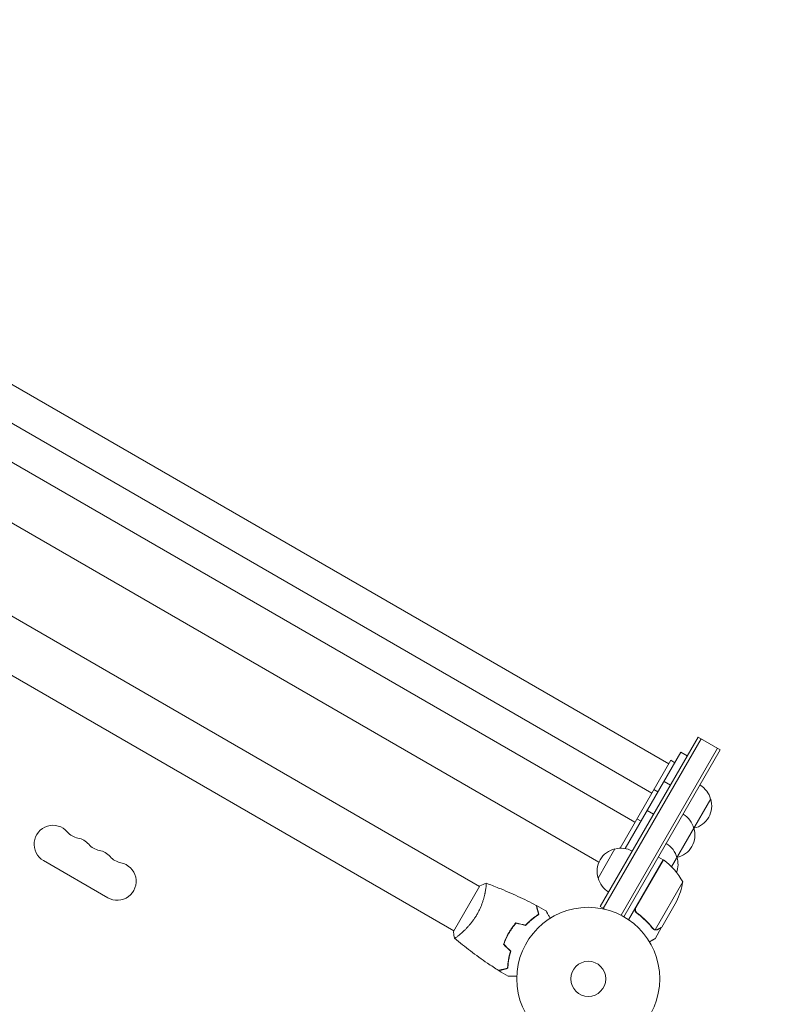
# Model space of a CAD drawing. Units: millimetres. Extents: x -5052 to 3627, y -3292 to 4689.
# Drawn here: x 1598 to 2153, y 522 to 1252 of the extents above; entities that cross this region are included whole.
import ezdxf

# ---------------------------------------------------------------- set-up
doc = ezdxf.new("R2010")
doc.units = ezdxf.units.MM
doc.header["$LTSCALE"] = 20
doc.linetypes.add('HIDDEN', pattern=[9.525, 6.35, -3.175])
doc.layers.add('2d', color=230, linetype='Continuous')
doc.layers.add('AS-Free_Space_Hatch', color=31, linetype='HIDDEN')

msp = doc.modelspace()

# ---------------------------------------------------------------- hatches: boundary and pattern name
at = {"layer": 'AS-Free_Space_Hatch'}
h = msp.add_hatch(dxfattribs=at)
h.set_pattern_fill('ANSI31', color=256, scale=100)
h.set_pattern_definition([(315, (-459, 3189), (224.506, 224.506), [])])
edge = h.paths.add_edge_path()
edge.add_arc((541, 3189.01), 1000, 90, 180, ccw=False)
edge.add_arc((541, 3189.01), 1000, 0, 90, ccw=False)
edge.add_line((1541, 3189.01), (1541, 1091))
edge.add_arc((541, 1091), 1000, -33.05884, 0, ccw=False)
edge.add_arc((541, 0), 1000, 0, 33.05884, ccw=False)
edge.add_line((1541, 0), (1541, -312.3))
edge.add_line((1541, -312.3), (2288.9, -1083.26))
edge.add_arc((1571.15, -1779.55), 1000, -45.86955, 44.13045, ccw=False)
edge.add_arc((1571.15, -1779.55), 1000, 224.13045, 314.13045, ccw=False)
edge.add_line((853.39, -2475.85), (105.49, -1704.89))
edge.add_arc((1541, -312.3), 2000, 180, 224.13045, ccw=False)
edge.add_line((-459, -312.3), (-459, 0))
edge.add_arc((541, 0), 1000, 146.94116, 180, ccw=False)
edge.add_arc((541, 1091), 1000, 180, 213.05884, ccw=False)
edge.add_line((-459, 1091), (-459, 3189.01))
edge = h.paths.add_edge_path()
edge.add_arc((-2705, -491), 500, 0, 360)

# ---------------------------------------------------------------- linework, layer by layer
at = {"layer": '2d', "lineweight": 0}
for p, q in [((2078.69, 700.32), (1190.15, 1213.32)), ((2066.19, 678.67), (1177.65, 1191.67)), ((2053.69, 657.02), (1165.15, 1170.02)), ((2026.95, 627.42), (1152.89, 1132.06)), ((1938.47, 609.45), (1571.24, 821.47)), ((1919.47, 576.55), (1552.24, 788.56)), ((2027.98, 594.49), (2100.48, 720.07)), ((2030.15, 593.24), (2102.65, 718.82)), ((2100.48, 720.07), (2116.94, 710.57)), ((2114.77, 711.82), (2043.34, 588.1)), ((2116.94, 710.57), (2045.54, 586.9)), ((2046.48, 637.53), (2087.72, 708.96)), ((2087.72, 708.96), (2092.48, 706.21)), ((2042.59, 637.79), (2080.19, 702.92)), ((2080.19, 702.92), (2083.22, 701.17)), ((2075.22, 687.31), (2079.98, 684.56)), ((2067.69, 681.27), (2070.72, 679.52)), ((2109.83, 674.26), (2080.81, 623.99)), ((2062.72, 665.66), (2067.48, 662.91)), ((2055.19, 659.62), (2058.22, 657.87)), ((2026.34, 615.65), (2038.84, 637.3)), ((1615.26, 628.63), (1662.89, 601.13)), ((2074.63, 629.28), (2048.93, 584.77)), ((2054.37, 593.8), (2074.8, 629.18)), ((2074.63, 629.28), (2071.16, 631.28)), ((1938.72, 609.89), (1919.22, 576.11)), ((1942.97, 606.86), (1942.97, 606.86)), ((2089.1, 612.85), (2068.65, 577.43)), ((2084.49, 598.37), (2073.54, 579.39)), ((2027.98, 594.49), (2031.35, 592.55)), ((2055.94, 589.32), (2054.64, 590.07)), ((2067.74, 577.78), (2067.74, 577.78)), ((2073.44, 579.22), (2068.54, 570.73)), ((2073.44, 579.22), (2073.34, 579.28)), ((1923.97, 573.95), (1923.97, 573.95)), ((1959.32, 573.17), (1959.15, 573.27))]:
    msp.add_line(p, q, dxfattribs=at)
for radius in [53, 13]:
    msp.add_circle((2019.04, 541), radius, dxfattribs=at)
for centre, radius, start, end in [((2093.27, 669.96), 17, 14.1865, 59.3587), ((2093.6, 669.19), 17, 282.66793, 17.33207), ((2080.77, 648.31), 17, 14.1865, 59.3587), ((1622.26, 640.76), 14, 40.89011, 240), ((1643.43, 659.08), 14, 220.89011, 259.10989), ((2081.1, 647.54), 17, 282.66793, 17.33207), ((2092.77, 669.09), 17, 285.10419, 285.8135), ((1638.14, 631.59), 14, 40.89011, 79.10989), ((1659.3, 649.92), 14, 220.89011, 259.10989), ((1654.01, 622.42), 14, 40.89011, 79.10989), ((2042.57, 620.71), 17, 102.66793, 197.33207), ((2043.4, 620.81), 17, 60.6413, 105.8135), ((2068.27, 626.66), 17, 14.1865, 59.3587), ((1675.18, 640.75), 14, 220.89011, 259.10989), ((2073.16, 626.67), 3, 53.52721, 56.80878), ((2045.22, 588.87), 50, 28.65031, 53.52721), ((2068.6, 625.89), 17, 339.10242, 17.33207), ((2080.27, 647.44), 17, 285.10419, 285.8135), ((1669.89, 613.26), 14, 240, 79.10989), ((2042.9, 619.95), 17, 194.1865, 239.3587), ((2067.77, 625.79), 17, 254.2697, 254.96633), ((2039.7, 620.58), 50, 333.62431, 351.1002)]:
    msp.add_arc(centre, radius, start, end, dxfattribs=at)
for points, knots in [([(1943.32, 611.85), (1943.32, 611.85), (1943.32, 611.85), (1943.32, 611.85), (1943.34, 611.84), (1943.39, 611.83), (1943.4, 611.81), (1943.43, 611.75), (1943.44, 611.71), (1943.48, 611.46), (1943.48, 611.07), (1943.42, 610.25), (1943.4, 609.94), (1943.32, 609.22), (1943.27, 608.83), (1943.09, 607.55), (1942.92, 606.56), (1942.65, 605.17), (1942.59, 604.88), (1942.46, 604.29), (1942.4, 604), (1942.19, 603.09), (1942.04, 602.46), (1941.69, 601.16), (1941.51, 600.48), (1941.19, 599.44), (1941.08, 599.09), (1940.85, 598.38), (1940.73, 598.01), (1940.11, 596.2), (1939.53, 594.71), (1938.51, 592.43), (1938.15, 591.66), (1937.37, 590.14), (1936.96, 589.38), (1936.53, 588.64)], [0.12220864, 0.12220864, 0.12220864, 0.12220864, 0.12268837, 0.12268837, 0.12524335, 0.12524335, 0.12652085, 0.12652085, 0.12779834, 0.12779834, 0.13290832, 0.13290832, 0.13546331, 0.13546331, 0.1380183, 0.1380183, 0.14312827, 0.14312827, 0.14440577, 0.14440577, 0.14568326, 0.14568326, 0.14823825, 0.14823825, 0.15079324, 0.15079324, 0.15207073, 0.15207073, 0.15334823, 0.15334823, 0.15845821, 0.15845821, 0.16101319, 0.16101319, 0.16356818, 0.16356818, 0.16356818, 0.16356818]), ([(1943.38, 611.83), (1946.47, 610.71), (1949.55, 609.53), (1957.41, 606.37), (1962.17, 604.31), (1971.47, 600), (1976.01, 597.75), (1980.49, 595.38)], [0.059167, 0.059167, 0.059167, 0.059167, 10.001334, 10.001334, 25.653102, 25.653102, 40.963039, 40.963039, 40.963039, 40.963039]), ([(1982.26, 588.8), (1982.06, 589.55), (1981.87, 590.25), (1981.52, 591.54), (1981.36, 592.14), (1981.15, 592.93), (1981.08, 593.18), (1980.96, 593.64), (1980.9, 593.86), (1980.75, 594.44), (1980.67, 594.74), (1980.58, 595.06), (1980.56, 595.14), (1980.53, 595.26), (1980.52, 595.29), (1980.51, 595.33), (1980.5, 595.34), (1980.5, 595.36), (1980.5, 595.37), (1980.5, 595.38), (1980.49, 595.38), (1980.49, 595.38)], [0, 0, 0, 0, 0.00350666, 0.00350666, 0.00701332, 0.00701332, 0.00876665, 0.00876665, 0.01051997, 0.01051997, 0.01402663, 0.01402663, 0.01577996, 0.01577996, 0.01753329, 0.01753329, 0.02103995, 0.02103995, 0.02454661, 0.02454661, 0.02744921, 0.02744921, 0.02744921, 0.02744921]), ([(1982.49, 588.71), (1982.29, 589.46), (1982.1, 590.16), (1981.76, 591.45), (1981.6, 592.04), (1981.39, 592.83), (1981.32, 593.08), (1981.2, 593.54), (1981.14, 593.75), (1980.98, 594.33), (1980.9, 594.63), (1980.82, 594.94), (1980.8, 595.02), (1980.77, 595.11), (1980.77, 595.13), (1980.76, 595.16), (1980.76, 595.17), (1980.75, 595.2), (1980.75, 595.22), (1980.74, 595.24), (1980.74, 595.24), (1980.74, 595.25), (1980.74, 595.25), (1980.74, 595.25)], [0, 0, 0, 0, 0.0035063, 0.0035063, 0.0070126, 0.0070126, 0.00876575, 0.00876575, 0.0105189, 0.0105189, 0.0140252, 0.0140252, 0.01577835, 0.01577835, 0.01665493, 0.01665493, 0.0175315, 0.0175315, 0.02103781, 0.02103781, 0.02454411, 0.02454411, 0.0274484, 0.0274484, 0.0274484, 0.0274484]), ([(1987.68, 591.46), (1987.68, 591.46), (1987.68, 591.45), (1987.69, 591.44), (1987.7, 591.43), (1987.71, 591.41), (1987.71, 591.41), (1987.72, 591.39), (1987.73, 591.38), (1987.77, 591.3), (1987.82, 591.22), (1988.02, 590.87), (1988.23, 590.51), (1988.62, 589.82), (1988.77, 589.57), (1989.08, 589.03), (1989.25, 588.74), (1989.78, 587.81), (1990.18, 587.14), (1990.69, 586.24), (1990.79, 586.07), (1990.89, 585.9)], [0.03093242, 0.03093242, 0.03093242, 0.03093242, 0.03756195, 0.03756195, 0.04131815, 0.04131815, 0.04225719, 0.04225719, 0.04319624, 0.04319624, 0.04507434, 0.04507434, 0.04883054, 0.04883054, 0.05070863, 0.05070863, 0.05258673, 0.05258673, 0.05634293, 0.05634293, 0.05718798, 0.05718798, 0.05718798, 0.05718798]), ([(2054.93, 589.83), (2054.78, 589.94), (2054.65, 590.06), (2054.4, 590.32), (2054.29, 590.46), (2054.09, 590.77), (2054.01, 590.93), (2053.87, 591.27), (2053.81, 591.44), (2053.74, 591.8), (2053.71, 591.98), (2053.7, 592.35), (2053.72, 592.53), (2053.77, 592.89), (2053.82, 593.07), (2053.94, 593.42), (2054.02, 593.58), (2054.11, 593.74)], [0, 0, 0, 0, 0.000547232, 0.000547232, 0.001094464, 0.001094464, 0.001641696, 0.001641696, 0.002188928, 0.002188928, 0.002736159, 0.002736159, 0.003283391, 0.003283391, 0.003830623, 0.003830623, 0.004377855, 0.004377855, 0.004377855, 0.004377855]), ([(2055.19, 589.89), (2054.96, 590.05), (2054.76, 590.25), (2054.51, 590.58), (2054.43, 590.7), (2054.29, 590.94), (2054.23, 591.07), (2054.08, 591.45), (2054.01, 591.73), (2053.97, 592.15), (2053.97, 592.29), (2053.98, 592.57), (2054, 592.71), (2054.02, 592.85)], [0, 0, 0, 0, 0.000839577, 0.000839577, 0.001259366, 0.001259366, 0.001679155, 0.001679155, 0.002518732, 0.002518732, 0.002938521, 0.002938521, 0.00335831, 0.00335831, 0.00335831, 0.00335831]), ([(2054.52, 590.57), (2054.46, 590.65), (2054.41, 590.73), (2054.29, 590.94), (2054.23, 591.07), (2054.08, 591.45), (2054.01, 591.73), (2053.97, 592.15), (2053.97, 592.29), (2053.98, 592.57), (2054, 592.71), (2054.02, 592.85)], [0.000970326, 0.000970326, 0.000970326, 0.000970326, 0.001259366, 0.001259366, 0.001679155, 0.001679155, 0.002518732, 0.002518732, 0.002938521, 0.002938521, 0.00335831, 0.00335831, 0.00335831, 0.00335831]), ([(1936.53, 588.64), (1936.1, 587.89), (1935.65, 587.16), (1934.73, 585.74), (1934.25, 585.04), (1933.52, 584.04), (1933.28, 583.7), (1932.78, 583.05), (1932.53, 582.72), (1931.77, 581.78), (1931.26, 581.17), (1930.26, 580.02), (1929.75, 579.46), (1928.76, 578.4), (1928.26, 577.89), (1926.81, 576.46), (1925.89, 575.62), (1924.61, 574.5), (1924.2, 574.15), (1923.43, 573.51), (1923.06, 573.21), (1922.05, 572.42), (1921.47, 572), (1920.78, 571.54), (1920.59, 571.42), (1920.26, 571.23), (1920.14, 571.16), (1919.99, 571.11), (1919.96, 571.1), (1919.9, 571.1), (1919.88, 571.1), (1919.84, 571.14), (1919.82, 571.15), (1919.82, 571.15), (1919.82, 571.15), (1919.82, 571.15)], [0.16356818, 0.16356818, 0.16356818, 0.16356818, 0.1661247, 0.1661247, 0.16868122, 0.16868122, 0.16995948, 0.16995948, 0.17123774, 0.17123774, 0.17379425, 0.17379425, 0.17635077, 0.17635077, 0.17890729, 0.17890729, 0.18402032, 0.18402032, 0.18657684, 0.18657684, 0.18913336, 0.18913336, 0.19424639, 0.19424639, 0.19680291, 0.19680291, 0.19935943, 0.19935943, 0.20063769, 0.20063769, 0.20191595, 0.20191595, 0.20447247, 0.20447247, 0.20490292, 0.20490292, 0.20490292, 0.20490292]), ([(1972.48, 580.69), (1973.33, 581.6), (1974.18, 582.45), (1975.87, 584.01), (1976.71, 584.74), (1978.36, 586.08), (1979.18, 586.7), (1980.77, 587.83), (1981.54, 588.34), (1982.26, 588.8)], [0, 0, 0, 0, 0.00398181, 0.00398181, 0.00796362, 0.00796362, 0.01194542, 0.01194542, 0.01592723, 0.01592723, 0.01592723, 0.01592723]), ([(1972.54, 580.46), (1973.41, 581.4), (1974.27, 582.26), (1975.99, 583.85), (1976.84, 584.59), (1978.1, 585.61), (1978.52, 585.94), (1979.35, 586.57), (1979.77, 586.87), (1980.98, 587.73), (1981.76, 588.25), (1982.49, 588.71)], [0, 0, 0, 0, 0.00404294, 0.00404294, 0.00808588, 0.00808588, 0.01010735, 0.01010735, 0.01212882, 0.01212882, 0.01617176, 0.01617176, 0.01617176, 0.01617176]), ([(2054.93, 589.83), (2057.25, 588.12), (2059.39, 586.3), (2061.86, 583.89), (2062.34, 583.4), (2063.29, 582.41), (2063.75, 581.91), (2065.1, 580.4), (2065.96, 579.38), (2066.76, 578.35)], [0.00267622, 0.00267622, 0.00267622, 0.00267622, 0.01136401, 0.01136401, 0.01353595, 0.01353595, 0.0157079, 0.0157079, 0.0200518, 0.0200518, 0.0200518, 0.0200518]), ([(2066.88, 578.52), (2065.27, 580.57), (2063.51, 582.55), (2059.62, 586.35), (2057.51, 588.17), (2055.19, 589.89)], [0, 0, 0, 0, 0.00859307, 0.00859307, 0.01718614, 0.01718614, 0.01718614, 0.01718614]), ([(1965.47, 582.57), (1964.49, 581.43), (1963.56, 580.24), (1962.21, 578.35), (1961.78, 577.71), (1960.92, 576.38), (1960.51, 575.7), (1960.12, 575.02)], [0, 0, 0, 0, 0.004702909, 0.004702909, 0.007054363, 0.007054363, 0.009405818, 0.009405818, 0.009405818, 0.009405818]), ([(1965.54, 582.34), (1964.58, 581.22), (1963.66, 580.05), (1962.35, 578.19), (1961.92, 577.56), (1961.08, 576.26), (1960.68, 575.59), (1960.29, 574.92)], [0, 0, 0, 0, 0.004616902, 0.004616902, 0.006925353, 0.006925353, 0.009233803, 0.009233803, 0.009233803, 0.009233803]), ([(2068.84, 577.21), (2068.78, 577.21), (2068.71, 577.22), (2068.53, 577.25), (2068.43, 577.27), (2068.22, 577.33), (2068.11, 577.37), (2067.87, 577.47), (2067.75, 577.53), (2067.62, 577.6)], [0, 0, 0, 0, 0.00051115, 0.00051115, 0.001022301, 0.001022301, 0.001533451, 0.001533451, 0.002044601, 0.002044601, 0.002044601, 0.002044601]), ([(2070.63, 577.6), (2070.49, 577.52), (2070.35, 577.45), (2070.12, 577.36), (2070.04, 577.34), (2069.92, 577.3), (2069.86, 577.29), (2069.79, 577.27), (2069.76, 577.26), (2069.74, 577.26), (2069.73, 577.26), (2069.72, 577.25), (2069.43, 577.2), (2069.14, 577.18), (2068.84, 577.21)], [0, 0, 0, 0, 0.25, 0.25, 0.375, 0.375, 0.4375, 0.46875, 0.484375, 0.492187, 0.492187, 0.5, 0.5, 1, 1, 1, 1]), ([(2069.06, 577.38), (2069.33, 577.36), (2069.6, 577.38), (2070.02, 577.48), (2070.16, 577.52), (2070.45, 577.62), (2070.59, 577.69), (2070.74, 577.78)], [0, 0, 0, 0, 0.00218234, 0.00218234, 0.003273511, 0.003273511, 0.004364681, 0.004364681, 0.004364681, 0.004364681]), ([(2070.63, 577.6), (2070.49, 577.52), (2070.35, 577.45), (2070.12, 577.36), (2070.04, 577.34), (2069.92, 577.3), (2069.86, 577.29), (2069.79, 577.27), (2069.76, 577.26), (2069.74, 577.26), (2069.73, 577.26), (2069.72, 577.25), (2069.7, 577.25), (2069.69, 577.25), (2069.68, 577.25)], [0, 0, 0, 0, 0.25, 0.25, 0.375, 0.375, 0.4375, 0.46875, 0.484375, 0.4921875, 0.4921875, 0.5, 0.5, 0.5253358, 0.5253358, 0.5253358, 0.5253358]), ([(2070.74, 577.78), (2071.46, 578.19), (2072.06, 578.54), (2073, 579.08), (2073.35, 579.28), (2073.54, 579.39)], [0, 0, 0, 0, 0.00517024, 0.00517024, 0.01034048, 0.01034048, 0.01034048, 0.01034048]), ([(1919.82, 571.15), (1919.57, 572.5), (1919.38, 573.95), (1919.25, 575.65), (1919.24, 575.88), (1919.22, 576.11)], [0, 0, 0, 0, 4.405135, 4.405135, 5.108724, 5.108724, 5.108724, 5.108724]), ([(1952.67, 547.19), (1949.87, 548.95), (1947.1, 550.76), (1940.06, 555.52), (1935.85, 558.54), (1927.69, 564.71), (1923.73, 567.86), (1919.87, 571.11)], [0, 0, 0, 0, 10.001335, 10.001335, 25.652861, 25.652861, 40.904303, 40.904303, 40.904303, 40.904303]), ([(1960.12, 575.02), (1959.33, 573.65), (1958.61, 572.27), (1957.65, 570.16), (1957.34, 569.45), (1956.77, 568.02), (1956.51, 567.31), (1956.26, 566.61)], [0.009405818, 0.009405818, 0.009405818, 0.009405818, 0.01410835, 0.01410835, 0.016459616, 0.016459616, 0.018810883, 0.018810883, 0.018810883, 0.018810883]), ([(1960.29, 574.92), (1959.51, 573.58), (1958.81, 572.22), (1957.86, 570.15), (1957.56, 569.45), (1957, 568.05), (1956.73, 567.35), (1956.49, 566.66)], [0.009233803, 0.009233803, 0.009233803, 0.009233803, 0.013850802, 0.013850802, 0.016159301, 0.016159301, 0.0184678, 0.0184678, 0.0184678, 0.0184678]), ([(2064.43, 568.36), (2064.87, 568.61), (2065.27, 568.85), (2065.96, 569.24), (2066.25, 569.41), (2066.65, 569.64), (2066.84, 569.75), (2067.02, 569.86), (2067.13, 569.92), (2067.19, 569.95), (2068.1, 570.48), (2068.54, 570.73), (2068.54, 570.73)], [0.0535022, 0.0535022, 0.0535022, 0.0535022, 0.125, 0.125, 0.1875, 0.1875, 0.21875, 0.234375, 0.234375, 0.25, 0.25, 0.5, 0.5, 0.5, 0.5]), ([(1961.39, 561.48), (1961.02, 560.29), (1960.72, 559.13), (1960.2, 556.88), (1959.99, 555.79), (1959.66, 553.69), (1959.53, 552.67), (1959.35, 550.72), (1959.29, 549.8), (1959.25, 548.95)], [0, 0, 0, 0, 0.00398181, 0.00398181, 0.00796362, 0.00796362, 0.01194542, 0.01194542, 0.01592723, 0.01592723, 0.01592723, 0.01592723]), ([(1961.61, 561.54), (1961.24, 560.32), (1960.93, 559.14), (1960.4, 556.86), (1960.19, 555.75), (1959.94, 554.14), (1959.86, 553.62), (1959.73, 552.58), (1959.68, 552.07), (1959.54, 550.59), (1959.48, 549.66), (1959.45, 548.8)], [0, 0, 0, 0, 0.00404294, 0.00404294, 0.00808588, 0.00808588, 0.01010735, 0.01010735, 0.01212882, 0.01212882, 0.01617176, 0.01617176, 0.01617176, 0.01617176]), ([(1959.25, 548.95), (1958.5, 548.75), (1957.8, 548.56), (1956.51, 548.22), (1955.92, 548.06), (1955.12, 547.85), (1954.87, 547.78), (1954.41, 547.66), (1954.19, 547.6), (1953.62, 547.44), (1953.31, 547.36), (1952.99, 547.28), (1952.91, 547.25), (1952.79, 547.22), (1952.76, 547.21), (1952.72, 547.2), (1952.71, 547.2), (1952.69, 547.19), (1952.68, 547.19), (1952.67, 547.19), (1952.67, 547.19), (1952.67, 547.19)], [0, 0, 0, 0, 0.00350666, 0.00350666, 0.00701332, 0.00701332, 0.00876665, 0.00876665, 0.01051997, 0.01051997, 0.01402663, 0.01402663, 0.01577996, 0.01577996, 0.01753329, 0.01753329, 0.02103995, 0.02103995, 0.02454661, 0.02454661, 0.02744921, 0.02744921, 0.02744921, 0.02744921]), ([(1959.45, 548.8), (1958.7, 548.6), (1958, 548.41), (1956.71, 548.06), (1956.12, 547.91), (1955.33, 547.7), (1955.08, 547.63), (1954.62, 547.5), (1954.41, 547.45), (1953.83, 547.29), (1953.53, 547.21), (1953.22, 547.13), (1953.13, 547.11), (1953.05, 547.08), (1953.02, 547.08), (1952.99, 547.07), (1952.98, 547.07), (1952.95, 547.06), (1952.94, 547.05), (1952.92, 547.05), (1952.91, 547.05), (1952.91, 547.05), (1952.9, 547.05), (1952.9, 547.05)], [0, 0, 0, 0, 0.0035063, 0.0035063, 0.0070126, 0.0070126, 0.00876575, 0.00876575, 0.0105189, 0.0105189, 0.0140252, 0.0140252, 0.01577835, 0.01577835, 0.01665493, 0.01665493, 0.0175315, 0.0175315, 0.02103781, 0.02103781, 0.02454411, 0.02454411, 0.0274484, 0.0274484, 0.0274484, 0.0274484]), ([(1966.07, 542.93), (1965.87, 542.93), (1965.68, 542.93), (1964.64, 542.93), (1963.85, 542.93), (1962.77, 542.93), (1962.43, 542.93), (1961.8, 542.93), (1961.51, 542.93), (1960.98, 542.93), (1960.75, 542.93), (1960.34, 542.93), (1960.17, 542.93), (1959.91, 542.93), (1959.82, 542.93), (1959.74, 542.93), (1959.73, 542.93), (1959.72, 542.93), (1959.72, 542.93), (1959.7, 542.93), (1959.69, 542.93), (1959.67, 542.93), (1959.66, 542.93), (1959.66, 542.93)], [0.00292306, 0.00292306, 0.00292306, 0.00292306, 0.00379004, 0.00379004, 0.00758008, 0.00758008, 0.0094751, 0.0094751, 0.01137012, 0.01137012, 0.01326514, 0.01326514, 0.01516016, 0.01516016, 0.01705518, 0.01705518, 0.01800269, 0.01800269, 0.0189502, 0.0189502, 0.02274024, 0.02274024, 0.02935902, 0.02935902, 0.02935902, 0.02935902])]:
    msp.add_open_spline(points, degree=3, knots=knots, dxfattribs=at)
for points in [[(1938.72, 609.89), (1940.24, 610.65), (1941.83, 611.32), (1943.32, 611.85)], [(1943.32, 611.85), (1943.32, 611.85), (1943.32, 611.85), (1943.33, 611.85)], [(1980.74, 595.25), (1983.07, 594.02), (1985.38, 592.75), (1987.68, 591.46)], [(2054, 593.53), (2054.03, 593.6), (2054.07, 593.67), (2054.11, 593.74)], [(2054.02, 592.85), (2054.08, 593.19), (2054.2, 593.5), (2054.37, 593.8)], [(1965.47, 582.57), (1967.81, 581.94), (1970.14, 581.31), (1972.48, 580.69)], [(1965.54, 582.34), (1967.87, 581.72), (1970.21, 581.09), (1972.54, 580.46)], [(2067.57, 577.63), (2067.26, 577.82), (2066.99, 578.05), (2066.76, 578.35)], [(2067.29, 578.1), (2067.14, 578.22), (2067, 578.37), (2066.88, 578.52)], [(2067.74, 577.78), (2067.58, 577.87), (2067.43, 577.98), (2067.29, 578.1)], [(2067.74, 577.78), (2067.68, 577.81), (2067.63, 577.84), (2067.57, 577.88)], [(2067.62, 577.6), (2067.6, 577.61), (2067.58, 577.62), (2067.57, 577.63)], [(2067.74, 577.78), (2067.74, 577.78), (2067.74, 577.78), (2067.74, 577.77)], [(2067.76, 577.76), (2067.75, 577.77), (2067.75, 577.77), (2067.74, 577.77)], [(2068.65, 577.43), (2068.33, 577.5), (2068.04, 577.61), (2067.76, 577.76)], [(2069.06, 577.38), (2068.92, 577.39), (2068.79, 577.41), (2068.65, 577.43)], [(1956.26, 566.61), (1957.97, 564.9), (1959.68, 563.19), (1961.39, 561.48)], [(1956.49, 566.66), (1958.2, 564.95), (1959.9, 563.24), (1961.61, 561.54)], [(1959.66, 542.93), (1957.39, 544.27), (1955.14, 545.64), (1952.9, 547.05)]]:
    msp.add_open_spline(points, degree=3, dxfattribs=at)
msp.add_rational_spline([(2070.63, 577.6), (2072.49, 578.67), (2073.44, 579.22), (2073.44, 579.22)], [1, 0.989183671007, 0.983775506511, 0.983775506511], degree=3, dxfattribs=at)

doc.saveas('drawing.dxf')
